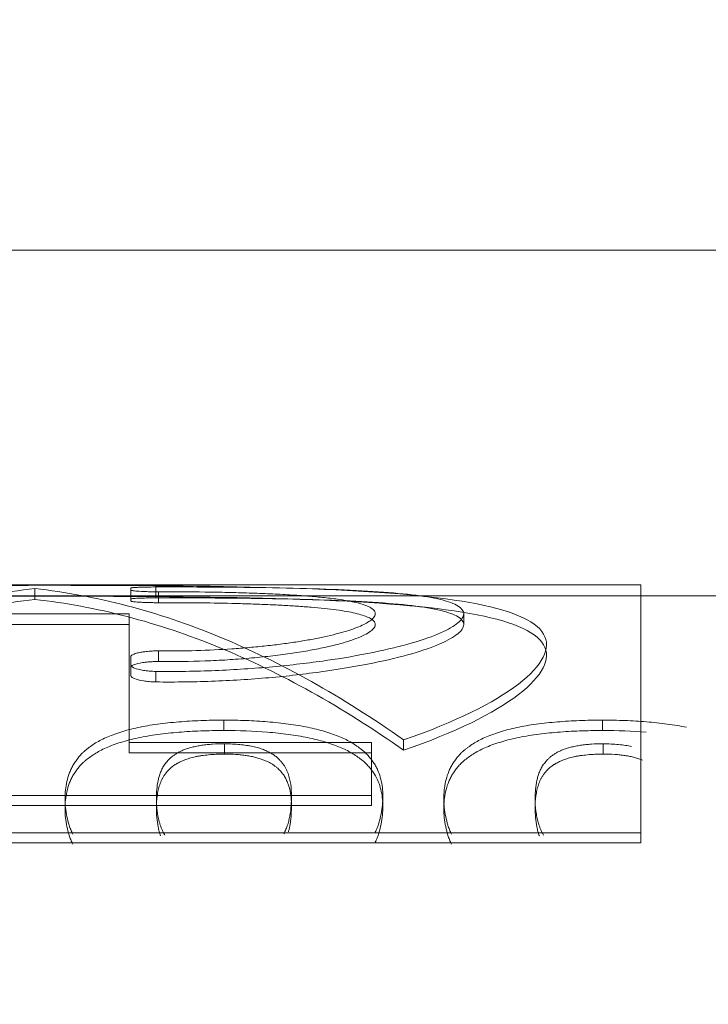
# Model space of a CAD drawing. Units: millimetres. Extents: x -2034 to 4253, y -1708 to 2239.
# Drawn here: x 2196 to 2202, y -1135 to -1126 of the extents above; entities that cross this region are included whole.
import ezdxf
from ezdxf import colors
from ezdxf.entities.mleader import LeaderData, LeaderLine
from ezdxf.math import Vec2, Vec3

# ---------------------------------------------------------------- set-up
doc = ezdxf.new("R2010")
doc.units = ezdxf.units.MM
for name, color, linetype, lineweight in [('G-IMPT', 7, 'Continuous', 18), ('I-FURN', 7, 'Continuous', 18), ('M-EQPM', 7, 'Continuous', 18), ('P-PIPE', 7, 'Continuous', 18)]:
    doc.layers.add(name, color=color, linetype=linetype, lineweight=lineweight)
doc.styles.get("Standard").update_dxf_attribs({"font": 'isocpeui.ttf'})

# ---------------------------------------------------------------- blocks, each defined once
blk = doc.blocks.new('VT_227_N _вн-нар американка_ ИСПРАВЛЕНО - VT_227_ВН_Ду32_dwg-255988-Уровень 1')
at = {"layer": 'G-IMPT'}
for p, q in [((-808.25, -596.5), (-525.93, -596.5)), ((-808.25, -654.05), (-808.25, -596.5)), ((-808.25, -596.5), (-808.25, -598.82)), ((-525.93, -598.82), (-808.25, -598.82)), ((-808.25, -598.82), (-808.25, -656.59)), ((-745.51, -605.17), (-588.67, -605.17)), ((-745.51, -617.44), (-745.51, -605.17)), ((-588.67, -607.52), (-745.51, -607.52)), ((-745.51, -607.52), (-745.51, -619.83)), ((-752.98, -620.48), (-752.98, -618.08)), ((-745.51, -619.83), (-745.51, -617.44)), ((-689.08, -617.44), (-745.51, -617.44)), ((-689.08, -619.83), (-689.08, -617.44)), ((-689.08, -647.31), (-689.08, -617.44)), ((-745.51, -619.83), (-689.08, -619.83)), ((-689.08, -619.83), (-689.08, -649.82)), ((-695.24, -633.96), (-695.24, -636.42)), ((-689.44, -637.37), (-689.44, -635.43)), ((-695.88, -638.71), (-695.88, -641.19)), ((-689.44, -637.9), (-689.44, -639.84)), ((-766.98, -649.84), (-766.98, -647.33)), ((-689.08, -649.82), (-689.08, -647.31)), ((-645.09, -647.31), (-689.08, -647.31)), ((-689.08, -649.82), (-645.09, -649.82)), ((-695.88, -652.43), (-695.88, -654.96)), ((-689.44, -653.29), (-689.44, -652.83)), ((-667.09, -653.18), (-667.09, -655.72)), ((-990.23, -654.05), (-808.25, -654.05)), ((-525.93, -654.02), (-808.25, -654.02)), ((-689.44, -655.36), (-689.44, -655.82)), ((-808.25, -656.56), (-525.93, -656.56)), ((-808.25, -656.59), (-525.93, -656.59))]:
    blk.add_line(p, q, dxfattribs=at)
at = {"layer": 'G-IMPT', "flags": 128}
for points in [[(-783.62, -604.49), (-783.62, -605.67), (-783.62, -606.84)], [(-762.36, -604.43), (-762.36, -605.6), (-762.36, -606.78)], [(-748.13, -607.37), (-748.13, -606.19), (-748.13, -605.02)], [(-726.86, -607.33), (-726.86, -606.16), (-726.86, -604.98)], [(-695.4, -604.49), (-695.4, -605.67), (-695.4, -606.84)], [(-674.13, -604.43), (-674.13, -605.6), (-674.13, -606.78)], [(-799.48, -619.55), (-799.48, -618.35), (-799.48, -617.15)], [(-711.26, -619.55), (-711.26, -618.35), (-711.26, -617.15)], [(-799.31, -622.62), (-799.31, -623.82), (-799.31, -625.03)], [(-711.09, -622.62), (-711.09, -623.82), (-711.09, -625.03)], [(-689.44, -635.43), (-689.44, -636.67), (-689.44, -637.9)], [(-689.44, -639.84), (-689.44, -638.61), (-689.44, -637.37)], [(-695.24, -653.55), (-695.24, -654.82), (-695.24, -656.09)], [(-689.44, -652.83), (-689.44, -654.09), (-689.44, -655.36)], [(-689.44, -653.29), (-689.44, -654.55), (-689.44, -655.82)]]:
    blk.add_lwpolyline(points, dxfattribs=at)
at = {"layer": 'G-IMPT'}
for points, knots in [([(-762.36, -604.43), (-762.35, -603.72), (-762.41, -602.32), (-762.75, -600.24), (-763.17, -598.56), (-763.65, -597.22), (-763.97, -596.54), (-764.14, -596.19)], [0, 0, 0, 0, 0.0714286, 0.1428571, 0.2142857, 0.25, 0.2857143, 0.2857143, 0.2857143, 0.2857143]), ([(-674.13, -604.43), (-674.12, -603.72), (-674.18, -602.32), (-674.52, -600.24), (-674.95, -598.56), (-675.43, -597.22), (-675.74, -596.54), (-675.92, -596.19)], [0, 0, 0, 0, 0.0714286, 0.1428571, 0.2142857, 0.25, 0.2857143, 0.2857143, 0.2857143, 0.2857143]), ([(-785.6, -598.27), (-785.53, -598.39), (-785.38, -598.62), (-785.13, -599.08), (-784.87, -599.65), (-784.62, -600.33), (-784.4, -601.02), (-784.19, -601.73), (-783.98, -602.66), (-783.71, -604.33), (-783.61, -605.83), (-783.62, -606.84)], [-0.5, -0.5, -0.5, -0.5, -0.4791667, -0.4583333, -0.4166667, -0.375, -0.3333333, -0.2916667, -0.25, -0.1666667, 0, 0, 0, 0]), ([(-783.62, -604.49), (-783.61, -603.8), (-783.67, -602.4), (-783.93, -600.52), (-784.22, -599.3), (-784.42, -598.61), (-784.54, -598.26), (-784.6, -598.09)], [-1, -1, -1, -1, -0.875, -0.75, -0.6875, -0.65625, -0.625, -0.625, -0.625, -0.625]), ([(-764.13, -598.52), (-763.96, -598.87), (-763.65, -599.55), (-763.17, -600.89), (-762.75, -602.57), (-762.41, -604.66), (-762.35, -606.07), (-762.36, -606.78)], [0.7142857, 0.7142857, 0.7142857, 0.7142857, 0.75, 0.7857143, 0.8571429, 0.9285714, 1, 1, 1, 1]), ([(-746.38, -596.59), (-746.55, -596.95), (-746.86, -597.66), (-747.34, -599.08), (-747.95, -601.55), (-748.16, -603.64), (-748.13, -605.02)], [0.7142857, 0.7142857, 0.7142857, 0.7142857, 0.75, 0.7857143, 0.8571429, 1, 1, 1, 1]), ([(-726.86, -607.33), (-726.87, -606.64), (-726.82, -605.23), (-726.59, -603.26), (-726.29, -601.81), (-726.04, -600.91), (-725.79, -600.19), (-725.58, -599.64), (-725.35, -599.1), (-725.16, -598.74), (-725.06, -598.56)], [-1, -1, -1, -1, -0.875, -0.75, -0.6875, -0.625, -0.59375, -0.5625, -0.53125, -0.5, -0.5, -0.5, -0.5]), ([(-697.38, -598.27), (-697.3, -598.39), (-697.16, -598.62), (-696.9, -599.08), (-696.65, -599.65), (-696.4, -600.33), (-696.17, -601.02), (-695.96, -601.73), (-695.75, -602.66), (-695.49, -604.33), (-695.39, -605.83), (-695.4, -606.84)], [-0.5, -0.5, -0.5, -0.5, -0.4791667, -0.4583333, -0.4166667, -0.375, -0.3333333, -0.2916667, -0.25, -0.1666667, 0, 0, 0, 0]), ([(-695.4, -604.49), (-695.39, -603.8), (-695.45, -602.4), (-695.71, -600.52), (-695.99, -599.3), (-696.19, -598.61), (-696.31, -598.26), (-696.38, -598.09)], [-1, -1, -1, -1, -0.875, -0.75, -0.6875, -0.65625, -0.625, -0.625, -0.625, -0.625]), ([(-675.91, -598.52), (-675.74, -598.87), (-675.42, -599.55), (-674.95, -600.89), (-674.52, -602.57), (-674.18, -604.66), (-674.12, -606.07), (-674.13, -606.78)], [0.7142857, 0.7142857, 0.7142857, 0.7142857, 0.75, 0.7857143, 0.8571429, 0.9285714, 1, 1, 1, 1]), ([(-748.13, -607.37), (-748.16, -605.98), (-747.95, -603.89), (-747.34, -601.41), (-746.86, -599.99), (-746.55, -599.28), (-746.39, -598.92)], [0, 0, 0, 0, 0.1428571, 0.2142857, 0.25, 0.2857143, 0.2857143, 0.2857143, 0.2857143]), ([(-726.15, -599.02), (-726.22, -599.25), (-726.34, -599.73), (-726.54, -600.69), (-726.78, -602.41), (-726.87, -603.94), (-726.86, -604.98)], [-0.3333333, -0.3333333, -0.3333333, -0.3333333, -0.2916667, -0.25, -0.1666667, 0, 0, 0, 0]), ([(-799.48, -617.15), (-798.15, -617.14), (-796.3, -617.05), (-794.39, -616.83), (-793.37, -616.67), (-792.64, -616.53), (-791.95, -616.37), (-791.08, -616.12), (-790.08, -615.77), (-789.19, -615.36), (-788.63, -615.06), (-788.32, -614.89), (-788.1, -614.76), (-787.88, -614.63), (-787.61, -614.45), (-787.17, -614.12), (-786.62, -613.62), (-786.16, -613.1), (-785.83, -612.69), (-785.59, -612.39), (-785.37, -612.09), (-785.12, -611.69), (-784.87, -611.2), (-784.62, -610.6), (-784.39, -609.99), (-784.19, -609.36), (-783.98, -608.51), (-783.71, -606.95), (-783.61, -605.51), (-783.62, -604.49)], [-1, -1, -1, -1, -0.916667, -0.875, -0.854167, -0.833333, -0.8125, -0.791667, -0.75, -0.708333, -0.6875, -0.677083, -0.666667, -0.65625, -0.645833, -0.625, -0.583333, -0.541667, -0.520833, -0.5, -0.479167, -0.458333, -0.416667, -0.375, -0.333333, -0.291667, -0.25, -0.166667, 0, 0, 0, 0]), ([(-764.19, -612.13), (-764.02, -611.83), (-763.69, -611.22), (-763.19, -609.98), (-762.55, -607.76), (-762.33, -605.78), (-762.36, -604.43)], [0.7142857, 0.7142857, 0.7142857, 0.7142857, 0.75, 0.7857143, 0.8571429, 1, 1, 1, 1]), ([(-748.13, -605.02), (-748.15, -606.38), (-747.89, -608.34), (-747.14, -610.75), (-746.39, -612.19), (-745.58, -613.35), (-744.89, -614.22), (-744.09, -615.07), (-743.31, -615.74), (-742.61, -616.26), (-741.88, -616.78), (-740.9, -617.41), (-739.58, -618.13), (-738.1, -618.8), (-736.45, -619.42), (-734.03, -620.2), (-730.72, -621.04), (-726.19, -621.77), (-719.68, -622.46), (-714.63, -622.64), (-711.09, -622.62)], [0, 0, 0, 0, 0.142857, 0.214286, 0.285714, 0.321429, 0.357143, 0.392857, 0.428571, 0.446429, 0.464286, 0.5, 0.535714, 0.571429, 0.607143, 0.642857, 0.714286, 0.785714, 0.857143, 1, 1, 1, 1]), ([(-726.86, -604.98), (-726.87, -605.66), (-726.81, -606.99), (-726.54, -608.67), (-726.24, -609.73), (-726.03, -610.33), (-725.84, -610.78), (-725.63, -611.23), (-725.39, -611.69), (-725.13, -612.14), (-724.81, -612.58), (-724.46, -613.01), (-724.09, -613.44), (-723.73, -613.79), (-723.41, -614.06), (-723.14, -614.26), (-722.86, -614.46), (-722.48, -614.73), (-721.95, -615.06), (-721.37, -615.37), (-720.85, -615.6), (-720.44, -615.77), (-720, -615.92), (-719.38, -616.13), (-718.55, -616.37), (-717.48, -616.62), (-716.35, -616.82), (-715.18, -616.97), (-713.52, -617.11), (-712.19, -617.15), (-711.26, -617.15)], [-1, -1, -1, -1, -0.875, -0.75, -0.6875, -0.65625, -0.625, -0.59375, -0.5625, -0.53125, -0.5, -0.46875, -0.4375, -0.40625, -0.390625, -0.375, -0.359375, -0.34375, -0.3125, -0.28125, -0.265625, -0.25, -0.234375, -0.21875, -0.1875, -0.15625, -0.125, -0.09375, -0.0625, 0, 0, 0, 0]), ([(-711.26, -617.15), (-709.93, -617.14), (-708.08, -617.05), (-706.17, -616.83), (-705.15, -616.67), (-704.42, -616.53), (-703.73, -616.37), (-702.86, -616.12), (-701.86, -615.77), (-700.97, -615.36), (-700.4, -615.06), (-700.1, -614.89), (-699.87, -614.76), (-699.66, -614.63), (-699.38, -614.45), (-698.94, -614.12), (-698.4, -613.62), (-697.94, -613.1), (-697.61, -612.69), (-697.37, -612.39), (-697.15, -612.09), (-696.9, -611.69), (-696.64, -611.2), (-696.4, -610.6), (-696.17, -609.99), (-695.96, -609.36), (-695.75, -608.51), (-695.48, -606.95), (-695.39, -605.51), (-695.4, -604.49)], [-1, -1, -1, -1, -0.916667, -0.875, -0.854167, -0.833333, -0.8125, -0.791667, -0.75, -0.708333, -0.6875, -0.677083, -0.666667, -0.65625, -0.645833, -0.625, -0.583333, -0.541667, -0.520833, -0.5, -0.479167, -0.458333, -0.416667, -0.375, -0.333333, -0.291667, -0.25, -0.166667, 0, 0, 0, 0]), ([(-675.96, -612.13), (-675.79, -611.83), (-675.47, -611.22), (-674.96, -609.98), (-674.32, -607.76), (-674.1, -605.78), (-674.13, -604.43)], [0.7142857, 0.7142857, 0.7142857, 0.7142857, 0.75, 0.7857143, 0.8571429, 1, 1, 1, 1]), ([(-783.62, -606.84), (-783.61, -607.54), (-783.67, -608.92), (-783.93, -610.69), (-784.21, -611.8), (-784.41, -612.43), (-784.59, -612.9), (-784.8, -613.37), (-785.02, -613.84), (-785.28, -614.31), (-785.59, -614.76), (-785.93, -615.22), (-786.3, -615.66), (-786.65, -616.03), (-786.97, -616.32), (-787.23, -616.53), (-787.51, -616.74), (-787.9, -617.02), (-788.42, -617.36), (-789.02, -617.69), (-789.54, -617.94), (-789.96, -618.11), (-790.41, -618.27), (-791.05, -618.49), (-791.91, -618.74), (-793.02, -619), (-794.19, -619.21), (-795.41, -619.37), (-797.13, -619.51), (-798.51, -619.55), (-799.48, -619.55)], [-1, -1, -1, -1, -0.875, -0.75, -0.6875, -0.65625, -0.625, -0.59375, -0.5625, -0.53125, -0.5, -0.46875, -0.4375, -0.40625, -0.390625, -0.375, -0.359375, -0.34375, -0.3125, -0.28125, -0.265625, -0.25, -0.234375, -0.21875, -0.1875, -0.15625, -0.125, -0.09375, -0.0625, 0, 0, 0, 0]), ([(-762.36, -606.78), (-762.33, -608.14), (-762.55, -610.11), (-763.19, -612.34), (-763.69, -613.59), (-764.17, -614.5), (-764.73, -615.39), (-765.36, -616.27), (-765.98, -616.98), (-766.54, -617.54), (-767, -617.95), (-767.5, -618.35), (-768.19, -618.89), (-769.14, -619.55), (-770.42, -620.31), (-771.86, -621.01), (-773.5, -621.67), (-775.91, -622.5), (-779.23, -623.39), (-783.82, -624.15), (-788.8, -624.69), (-793.89, -625), (-797.48, -625.05), (-799.31, -625.03)], [0, 0, 0, 0, 0.142857, 0.214286, 0.25, 0.285714, 0.321429, 0.357143, 0.392857, 0.410714, 0.428571, 0.446429, 0.464286, 0.5, 0.535714, 0.571429, 0.607143, 0.642857, 0.714286, 0.785714, 0.857143, 0.928571, 1, 1, 1, 1]), ([(-711.09, -625.03), (-712.86, -625.05), (-716.35, -625), (-721.32, -624.7), (-726.22, -624.18), (-730.75, -623.45), (-734.06, -622.6), (-736.48, -621.81), (-738.13, -621.19), (-739.6, -620.52), (-740.92, -619.8), (-742.1, -619.03), (-742.99, -618.38), (-743.64, -617.85), (-744.24, -617.3), (-744.9, -616.59), (-745.59, -615.72), (-746.2, -614.84), (-746.7, -613.98), (-747.23, -612.81), (-747.9, -610.7), (-748.15, -608.74), (-748.13, -607.37)], [0, 0, 0, 0, 0.071429, 0.142857, 0.214286, 0.285714, 0.357143, 0.392857, 0.428571, 0.464286, 0.5, 0.535714, 0.571429, 0.589286, 0.607143, 0.642857, 0.678571, 0.714286, 0.75, 0.785714, 0.857143, 1, 1, 1, 1]), ([(-711.26, -619.55), (-712.54, -619.53), (-714.32, -619.45), (-716.17, -619.23), (-717.16, -619.07), (-717.87, -618.93), (-718.54, -618.78), (-719.39, -618.54), (-720.36, -618.19), (-721.23, -617.8), (-721.79, -617.51), (-722.09, -617.35), (-722.31, -617.22), (-722.52, -617.1), (-722.79, -616.92), (-723.23, -616.61), (-723.77, -616.13), (-724.24, -615.64), (-724.57, -615.24), (-724.81, -614.95), (-725.03, -614.66), (-725.29, -614.28), (-725.56, -613.8), (-725.82, -613.21), (-726.06, -612.62), (-726.27, -612.01), (-726.49, -611.18), (-726.77, -609.69), (-726.87, -608.3), (-726.86, -607.33)], [-1, -1, -1, -1, -0.916667, -0.875, -0.854167, -0.833333, -0.8125, -0.791667, -0.75, -0.708333, -0.6875, -0.677083, -0.666667, -0.65625, -0.645833, -0.625, -0.583333, -0.541667, -0.520833, -0.5, -0.479167, -0.458333, -0.416667, -0.375, -0.333333, -0.291667, -0.25, -0.166667, 0, 0, 0, 0]), ([(-695.4, -606.84), (-695.39, -607.54), (-695.45, -608.92), (-695.7, -610.69), (-695.99, -611.8), (-696.19, -612.43), (-696.37, -612.9), (-696.57, -613.37), (-696.8, -613.84), (-697.06, -614.31), (-697.36, -614.76), (-697.7, -615.22), (-698.07, -615.66), (-698.42, -616.03), (-698.74, -616.32), (-699.01, -616.53), (-699.29, -616.74), (-699.67, -617.02), (-700.2, -617.36), (-700.79, -617.69), (-701.31, -617.94), (-701.74, -618.11), (-702.19, -618.27), (-702.82, -618.49), (-703.68, -618.74), (-704.8, -619), (-705.96, -619.21), (-707.18, -619.37), (-708.9, -619.51), (-710.29, -619.55), (-711.26, -619.55)], [-1, -1, -1, -1, -0.875, -0.75, -0.6875, -0.65625, -0.625, -0.59375, -0.5625, -0.53125, -0.5, -0.46875, -0.4375, -0.40625, -0.390625, -0.375, -0.359375, -0.34375, -0.3125, -0.28125, -0.265625, -0.25, -0.234375, -0.21875, -0.1875, -0.15625, -0.125, -0.09375, -0.0625, 0, 0, 0, 0]), ([(-674.13, -606.78), (-674.1, -608.14), (-674.32, -610.11), (-674.96, -612.34), (-675.46, -613.59), (-675.95, -614.5), (-676.51, -615.39), (-677.14, -616.27), (-677.75, -616.98), (-678.31, -617.54), (-678.78, -617.95), (-679.27, -618.35), (-679.97, -618.89), (-680.91, -619.55), (-682.19, -620.31), (-683.64, -621.01), (-685.27, -621.67), (-687.68, -622.5), (-691.01, -623.39), (-695.59, -624.15), (-700.58, -624.69), (-705.67, -625), (-709.26, -625.05), (-711.09, -625.03)], [0, 0, 0, 0, 0.142857, 0.214286, 0.25, 0.285714, 0.321429, 0.357143, 0.392857, 0.410714, 0.428571, 0.446429, 0.464286, 0.5, 0.535714, 0.571429, 0.607143, 0.642857, 0.714286, 0.785714, 0.857143, 0.928571, 1, 1, 1, 1]), ([(-799.31, -622.62), (-797.48, -622.63), (-793.91, -622.58), (-788.83, -622.28), (-783.85, -621.74), (-779.27, -620.98), (-775.94, -620.1), (-773.53, -619.28), (-771.89, -618.62), (-770.44, -617.93), (-769.16, -617.17), (-768.02, -616.38), (-767.17, -615.71), (-766.55, -615.16), (-765.99, -614.61), (-765.37, -613.9), (-764.74, -613.02), (-764.36, -612.43), (-764.19, -612.13)], [0, 0, 0, 0, 0.0714286, 0.1428571, 0.2142857, 0.2857143, 0.3571429, 0.3928571, 0.4285714, 0.4642857, 0.5, 0.5357143, 0.5714286, 0.5892857, 0.6071429, 0.6428571, 0.6785714, 0.7142857, 0.7142857, 0.7142857, 0.7142857]), ([(-711.09, -622.62), (-709.26, -622.63), (-705.68, -622.58), (-700.6, -622.28), (-695.63, -621.74), (-691.04, -620.98), (-687.72, -620.1), (-685.3, -619.28), (-683.67, -618.62), (-682.22, -617.93), (-680.94, -617.17), (-679.8, -616.38), (-678.95, -615.71), (-678.33, -615.16), (-677.76, -614.61), (-677.15, -613.9), (-676.51, -613.02), (-676.14, -612.43), (-675.96, -612.13)], [0, 0, 0, 0, 0.0714286, 0.1428571, 0.2142857, 0.2857143, 0.3571429, 0.3928571, 0.4285714, 0.4642857, 0.5, 0.5357143, 0.5714286, 0.5892857, 0.6071429, 0.6428571, 0.6785714, 0.7142857, 0.7142857, 0.7142857, 0.7142857]), ([(-808.66, -615.77), (-808.52, -615.82), (-808.23, -615.92), (-807.61, -616.13), (-806.78, -616.37), (-805.7, -616.62), (-804.58, -616.82), (-803.4, -616.97), (-801.75, -617.11), (-800.41, -617.15), (-799.48, -617.15)], [-0.25, -0.25, -0.25, -0.25, -0.234375, -0.21875, -0.1875, -0.15625, -0.125, -0.09375, -0.0625, 0, 0, 0, 0]), ([(-799.48, -619.55), (-800.76, -619.53), (-802.55, -619.45), (-804.4, -619.23), (-805.38, -619.07), (-805.86, -618.98), (-806.09, -618.93)], [-1, -1, -1, -1, -0.9166667, -0.875, -0.8541667, -0.8333333, -0.8333333, -0.8333333, -0.8333333]), ([(-581.2, -618.08), (-577.83, -619.23), (-571.49, -621.61), (-556.53, -628.49), (-544.8, -638.41), (-551.53, -648.28), (-581.62, -652.7), (-628.18, -653.82), (-682.6, -654.05), (-733.94, -653.49), (-771.64, -650.65), (-789.63, -643.57), (-783.19, -631.23), (-765.02, -622.18), (-752.98, -618.08)], [-4.674025, -4.674025, -4.674025, -4.674025, -4.551294, -4.428563, -3.991818, -3.555073, -3.105989, -2.656905, -2.210438, -1.763971, -1.318913, -0.873856, -0.436928, 0, 0, 0, 0]), ([(-752.98, -620.48), (-765.02, -624.59), (-783.19, -633.68), (-789.63, -646.07), (-771.64, -653.17), (-733.94, -656.03), (-682.6, -656.59), (-628.18, -656.36), (-581.62, -655.23), (-551.53, -650.8), (-544.8, -640.89), (-556.53, -630.94), (-571.49, -624.03), (-577.83, -621.63), (-581.2, -620.48)], [0, 0, 0, 0, 0.436928, 0.873856, 1.318913, 1.763971, 2.210438, 2.656905, 3.105989, 3.555073, 3.991818, 4.428563, 4.551294, 4.674025, 4.674025, 4.674025, 4.674025]), ([(-689.44, -635.43), (-689.45, -635.31), (-689.59, -635.07), (-690.42, -634.61), (-691.86, -634.24), (-693.72, -634.02), (-694.72, -633.97), (-695.24, -633.96)], [0, 0, 0, 0, 0.166667, 0.333333, 0.666667, 0.833333, 1, 1, 1, 1]), ([(-695.88, -638.71), (-695.54, -638.71), (-695.04, -638.7), (-694.39, -638.68), (-693.76, -638.65), (-692.99, -638.58), (-691.57, -638.39), (-690.52, -638.14), (-689.86, -637.85), (-689.56, -637.64), (-689.45, -637.48), (-689.44, -637.37)], [0, 0, 0, 0, 0.1, 0.15, 0.2, 0.3, 0.4, 0.7, 0.775, 0.85, 1, 1, 1, 1]), ([(-695.24, -636.42), (-694.72, -636.43), (-693.72, -636.48), (-691.86, -636.71), (-690.41, -637.08), (-689.59, -637.54), (-689.45, -637.78), (-689.44, -637.9)], [0, 0, 0, 0, 0.166667, 0.333333, 0.666667, 0.833333, 1, 1, 1, 1]), ([(-695.88, -652.43), (-698.88, -652.43), (-704.73, -652.42), (-711.62, -652.31), (-716.98, -652.16), (-720.93, -652.01), (-724.71, -651.83), (-728.2, -651.62), (-731.46, -651.38), (-734.56, -651.09), (-737.36, -650.76), (-739.77, -650.39), (-741.78, -649.99), (-743.48, -649.52), (-744.81, -649.02), (-745.83, -648.44), (-746.4, -647.78), (-746.42, -646.99), (-745.86, -646.18), (-744.74, -645.35), (-743.02, -644.48), (-740.76, -643.61), (-737.99, -642.79), (-734.59, -641.98), (-730.73, -641.23), (-726.61, -640.56), (-721.97, -639.97), (-717.01, -639.47), (-711.96, -639.09), (-705.07, -638.75), (-699.63, -638.68), (-695.88, -638.71)], [0, 0, 0, 0, 0.055556, 0.111111, 0.138889, 0.166667, 0.194444, 0.222222, 0.25, 0.277778, 0.305556, 0.333333, 0.361111, 0.388889, 0.416667, 0.444444, 0.479167, 0.513889, 0.548611, 0.583333, 0.618056, 0.652778, 0.6875, 0.722222, 0.756944, 0.791667, 0.826389, 0.861111, 0.895833, 0.930556, 1, 1, 1, 1]), ([(-689.44, -639.84), (-689.45, -639.92), (-689.52, -640.07), (-689.76, -640.27), (-690.18, -640.47), (-690.81, -640.68), (-691.56, -640.85), (-692.34, -640.97), (-692.99, -641.05), (-693.57, -641.11), (-694.03, -641.14), (-694.75, -641.18), (-695.37, -641.19), (-695.88, -641.19)], [0, 0, 0, 0, 0.1, 0.2, 0.3, 0.4, 0.55, 0.625, 0.7, 0.775, 0.8125, 0.85, 1, 1, 1, 1]), ([(-695.88, -641.19), (-698.88, -641.16), (-704.75, -641.22), (-711.65, -641.55), (-717.04, -641.97), (-721.01, -642.36), (-724.82, -642.81), (-728.31, -643.32), (-731.55, -643.87), (-734.59, -644.49), (-737.34, -645.13), (-739.71, -645.79), (-741.71, -646.46), (-743.38, -647.16), (-744.71, -647.86), (-745.73, -648.58), (-746.35, -649.34), (-746.45, -650.14), (-745.96, -650.87), (-744.85, -651.54), (-743.14, -652.17), (-740.86, -652.72), (-738.07, -653.2), (-734.62, -653.62), (-730.71, -653.97), (-726.56, -654.26), (-721.95, -654.5), (-717.02, -654.69), (-711.99, -654.83), (-705.1, -654.94), (-699.64, -654.97), (-695.88, -654.96)], [0, 0, 0, 0, 0.055556, 0.111111, 0.138889, 0.166667, 0.194444, 0.222222, 0.25, 0.277778, 0.305556, 0.333333, 0.361111, 0.388889, 0.416667, 0.444444, 0.479167, 0.513889, 0.548611, 0.583333, 0.618056, 0.652778, 0.6875, 0.722222, 0.756944, 0.791667, 0.826389, 0.861111, 0.895833, 0.930556, 1, 1, 1, 1]), ([(-689.44, -652.83), (-689.45, -652.8), (-689.57, -652.74), (-690.28, -652.63), (-691.45, -652.54), (-692.69, -652.48), (-693.31, -652.46), (-693.81, -652.45), (-694.32, -652.44), (-695, -652.43), (-695.52, -652.43), (-695.88, -652.43)], [0, 0, 0, 0, 0.142857, 0.285714, 0.571429, 0.678571, 0.732143, 0.785714, 0.839286, 0.892857, 1, 1, 1, 1]), ([(-695.24, -653.55), (-694.92, -653.55), (-694.3, -653.55), (-693.43, -653.54), (-692.59, -653.52), (-691.3, -653.48), (-690.38, -653.44), (-689.81, -653.38), (-689.54, -653.34), (-689.45, -653.31), (-689.44, -653.29)], [0, 0, 0, 0, 0.1, 0.2, 0.3, 0.4, 0.7, 0.775, 0.85, 1, 1, 1, 1]), ([(-695.88, -654.96), (-695.4, -654.96), (-694.48, -654.96), (-692.68, -655.01), (-691.26, -655.08), (-690.39, -655.16), (-690.06, -655.2), (-689.84, -655.23), (-689.66, -655.27), (-689.5, -655.31), (-689.45, -655.34), (-689.44, -655.36)], [0, 0, 0, 0, 0.142857, 0.285714, 0.571429, 0.678571, 0.732143, 0.785714, 0.839286, 0.892857, 1, 1, 1, 1]), ([(-689.44, -655.82), (-689.45, -655.84), (-689.51, -655.87), (-689.72, -655.91), (-690.08, -655.95), (-690.64, -655.99), (-691.3, -656.02), (-692, -656.04), (-692.59, -656.06), (-693.22, -656.07), (-694.08, -656.08), (-694.76, -656.09), (-695.24, -656.09)], [0, 0, 0, 0, 0.1, 0.2, 0.3, 0.4, 0.55, 0.625, 0.7, 0.775, 0.85, 1, 1, 1, 1])]:
    blk.add_open_spline(points, degree=3, knots=knots, dxfattribs=at)
for points in [[(-752.98, -618.08), (-745.82, -623.1), (-731.51, -632.12), (-710.03, -642.52), (-688.56, -649.73), (-674.25, -652.39), (-667.09, -653.18)], [(-667.09, -653.18), (-659.93, -652.39), (-645.62, -649.73), (-624.14, -642.52), (-602.67, -632.12), (-588.36, -623.1), (-581.2, -618.08)], [(-667.09, -655.72), (-674.25, -654.92), (-688.56, -652.25), (-710.03, -645.01), (-731.51, -634.57), (-745.82, -625.52), (-752.98, -620.48)], [(-581.2, -620.48), (-588.36, -625.52), (-602.67, -634.58), (-624.14, -645.01), (-645.62, -652.25), (-659.93, -654.92), (-667.09, -655.72)], [(-799.31, -625.03), (-801.09, -625.05), (-804.57, -625), (-809.54, -624.7), (-814.44, -624.18), (-817.47, -623.69), (-818.88, -623.4)], [(-809.51, -622.25), (-806.22, -622.52), (-802.85, -622.64), (-799.31, -622.62)], [(-695.24, -633.96), (-699.92, -633.91), (-709.11, -634.03), (-722.59, -634.93), (-735.05, -636.4), (-746.13, -638.3), (-755.32, -640.52), (-762.01, -642.89), (-766.05, -645.22), (-766.97, -646.64), (-766.98, -647.31)], [(-766.98, -649.82), (-766.97, -649.16), (-766.05, -647.73), (-762.03, -645.4), (-755.36, -643.02), (-746.18, -640.79), (-735.11, -638.87), (-722.63, -637.4), (-709.13, -636.5), (-699.93, -636.37), (-695.24, -636.42)], [(-766.98, -647.31), (-766.99, -647.97), (-766.11, -649.19), (-762.08, -650.68), (-755.26, -651.8), (-746.08, -652.58), (-735.05, -653.09), (-722.6, -653.39), (-709.11, -653.54), (-699.93, -653.56), (-695.24, -653.55)], [(-695.24, -656.09), (-699.94, -656.1), (-709.14, -656.08), (-722.64, -655.93), (-735.1, -655.63), (-746.13, -655.11), (-755.3, -654.33), (-762.09, -653.21), (-766.11, -651.71), (-766.99, -650.48), (-766.98, -649.82)]]:
    blk.add_open_spline(points, degree=3, dxfattribs=at)
blk = doc.blocks.new('VT_227_N _вн-нар американка_ ИСПРАВЛЕНО - 1 1_4_-396218-Уровень 1')
at = {"xscale": 0.0395, "yscale": 0.0395, "zscale": 0.0395}
blk.add_blockref('VT_227_N _вн-нар американка_ ИСПРАВЛЕНО - VT_227_ВН_Ду32_dwg-255988-Уровень 1', (24.7079, 0), dxfattribs=at)
blk = doc.blocks.new('хомут для рб - NG3001CU_Медь_D80-160-542323-Уровень 1')
at = {"layer": 'I-FURN'}
blk.add_arc((0, 0), 119, 306.413012, 360, dxfattribs=at)
blk = doc.blocks.new('дешламатор вальтек - дешламатор вальтек-626396-Уровень 1')
at = {"layer": 'M-EQPM'}
blk.add_line((2234.4313, -7469.6629), (2194.4313, -7469.6629), dxfattribs=at)

msp = doc.modelspace()

# ---------------------------------------------------------------- block references
at = {"layer": 'I-FURN', "rotation": 89.99999999999946}
msp.add_blockref('хомут для рб - NG3001CU_Медь_D80-160-542323-Уровень 1', (2144.5298, -1200.6542), dxfattribs=at)
at = {"layer": 'M-EQPM'}
msp.add_blockref('дешламатор вальтек - дешламатор вальтек-626396-Уровень 1', (0.9097, 6341.8264), dxfattribs=at)
at = {"layer": 'P-PIPE', "rotation": 180}
msp.add_blockref('VT_227_N _вн-нар американка_ ИСПРАВЛЕНО - 1 1_4_-396218-Уровень 1', (2194.341, -1156.8515), dxfattribs=at)

# ---------------------------------------------------------------- leaders
ml = msp.add_multileader_mtext('Standard')
ml.set_content('Гидравлический\\Pразделитель', color=256)
ml.set_leader_properties()
ml.build(insert=Vec2(0, 0))
ml.multileader.update_dxf_attribs({"text_left_attachment_type": 6, "text_right_attachment_type": 6, "dogleg_length": 0.36, "arrow_head_size": 0.18})
ctx = ml.context
ctx.base_point, ctx.char_height, ctx.arrow_head_size, ctx.landing_gap_size, ctx.plane_origin = Vec3(2550.9462, -1294.7678), 50, 0.18, 0.09, Vec3(2861.8468, -1540.7809)
ctx.left_attachment, ctx.right_attachment, ctx.text_align_type = 6, 6, 1
notes = []
notes.append((ctx, [(0, (1, 1, 0), (2550.5862, -1294.7678), (1, 0), 0.36, [(0, [(2088.341, -1053.8515)], 0, [])])]))
ctx.mtext.insert, ctx.mtext.width, ctx.mtext.alignment, ctx.mtext.flow_direction = Vec3(2803.5173, -1229.7678), 617.877305, 2, 5
for ctx, leaders in notes:
    for number, flags, end, landing, length, lines in leaders:
        leader = LeaderData()
        leader.index, (leader.has_last_leader_line, leader.has_dogleg_vector, leader.attachment_direction) = number, flags
        leader.last_leader_point, leader.dogleg_vector, leader.dogleg_length = Vec3(end), Vec3(landing), length
        for number, points, colour, breaks in lines:
            line = LeaderLine()
            line.index, line.vertices, line.color, line.breaks = number, Vec3.list(points), colors.encode_raw_color(colour), breaks
            leader.lines.append(line)
        ctx.leaders.append(leader)

doc.saveas('drawing.dxf')
